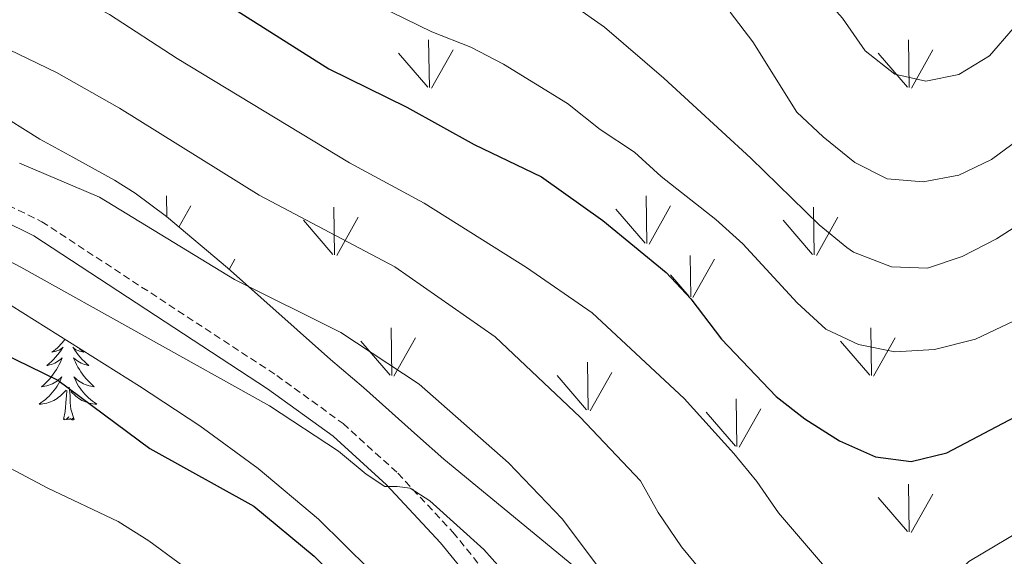
# Model space of a CAD drawing. Units: metres. Extents: x 613697 to 618201, y 4710462 to 4713506.
# Drawn here: x 616595 to 616731, y 4711367 to 4711441 of the extents above; entities that cross this region are included whole.
import ezdxf

# ---------------------------------------------------------------- set-up
doc = ezdxf.new("R2010")
doc.units = ezdxf.units.M
doc.header["$MEASUREMENT"] = 0
doc.linetypes.add('TRAZOSX2', pattern=[1.5, 1, -0.5])
for name, color, linetype, lineweight in [('Level 21', 19, 'Continuous', 0), ('Level 35', 92, 'Continuous', 0), ('Level 36', 19, 'Continuous', 40), ('Level 4', 36, 'Continuous', 30), ('Level 5', 36, 'Continuous', 0), ('Level 58', 92, 'Continuous', 0)]:
    doc.layers.add(name, color=color, linetype=linetype, lineweight=lineweight)

msp = doc.modelspace()

# ---------------------------------------------------------------- linework, layer by layer
at = {"layer": 'Level 21', "color": 19, "linetype": 'TRAZOSX2', "lineweight": 0}
msp.add_polyline3d([(616583.95, 4711420.22, 781.82), (616597.97, 4711413.29, 781.63), (616630.46, 4711392.03, 780.9), (616639.65, 4711385.37, 780.46), (616647.2, 4711378.51, 780.17), (616654.81, 4711370.37, 779.88), (616663.06, 4711360.2, 779.66), (616670.85, 4711349.7, 779.28), (616676.92, 4711342.05, 779.44), (616688.23, 4711330.31, 779.41), (616695.05, 4711322.38, 779.38), (616703.78, 4711307.69, 779.38), (616706.85, 4711303.79, 779.38), (616710.15, 4711301.95, 779.38), (616711.48, 4711301.71, 779.38), (616715.28, 4711302.05, 779.38), (616719.08, 4711303.61, 779.38), (616722.62, 4711305.79, 779.28), (616728.59, 4711309.64, 779.25), (616734.94, 4711314.84, 779.28)], dxfattribs=at)
at = {"layer": 'Level 21', "color": 19, "linetype": 'Continuous', "lineweight": 0}
msp.add_polyline3d([(616583.04, 4711418.17, 781.82), (616596.86, 4711411.35, 781.63), (616629.19, 4711390.19, 780.9), (616638.24, 4711383.63, 780.46), (616645.63, 4711376.92, 780.17), (616653.12, 4711368.9, 779.88), (616661.29, 4711358.83, 779.66), (616669.07, 4711348.33, 779.28), (616675.23, 4711340.58, 779.44), (616686.57, 4711328.81, 779.41), (616693.22, 4711321.07, 779.38), (616701.94, 4711306.43, 779.38), (616705.31, 4711302.12, 779.38), (616707.78, 4711300.48, 779.38), (616709.53, 4711299.78, 779.38), (616711.38, 4711299.45, 779.38), (616715.81, 4711299.86, 779.38), (616720.09, 4711301.61, 779.38), (616723.81, 4711303.89, 779.28), (616729.91, 4711307.83, 779.25), (616736.41, 4711313.15, 779.28)], dxfattribs=at)
at = {"layer": 'Level 35', "color": 92, "linetype": 'Continuous', "lineweight": 0, "ltscale": 0.5}
for points in [[(616684.91, 4711347.21, 787.25), (616677.71, 4711357.68, 787.3), (616674.78, 4711361.85, 787.01), (616671.53, 4711365.67, 787.01), (616653.55, 4711380.47, 787.01), (616649.93, 4711383.68, 787.6), (616642.45, 4711390.35, 787.3), (616637.87, 4711394.25, 786.71), (616623.64, 4711406.89, 786.71), (616615.2, 4711414.01, 787.6), (616610.88, 4711417.21, 787.3), (616608, 4711419.03, 787.6), (616602.26, 4711422.19, 787.3), (616597.71, 4711424.68, 787.6), (616585.01, 4711432.64, 787.3)], [(616590.47, 4711403.72, 778.9), (616611.48, 4711390.53, 778.81), (616619.81, 4711385.08, 778.68), (616627.91, 4711379.18, 778.54), (616636.25, 4711372.17, 778.32), (616646.9, 4711361.67, 777.9), (616657.93, 4711349.36, 777.64), (616670.7, 4711333.88, 777.69), (616679.21, 4711321.56, 777.76), (616683.99, 4711312.7, 777.76), (616687.66, 4711303.68, 777.76), (616691.08, 4711291.96, 777.76), (616693.7, 4711287.73, 777.76), (616698.3, 4711283.94, 777.76), (616703.59, 4711281.99, 777.76), (616709.31, 4711281.7, 777.87), (616714.38, 4711283.7, 778.02), (616722.24, 4711289.97, 778.02)]]:
    msp.add_polyline3d(points, dxfattribs=at)
at = {"layer": 'Level 36', "color": 92, "linetype": 'Continuous', "lineweight": 0}
for points in [[(616601.14, 4711397.02), (616600.97, 4711396.77), (616600.77, 4711396.53), (616600.56, 4711396.29), (616600.35, 4711396.06), (616600.12, 4711395.85), (616599.88, 4711395.64), (616599.62, 4711395.45), (616599.36, 4711395.27), (616599.56, 4711395.3), (616599.77, 4711395.33), (616599.97, 4711395.39), (616600.16, 4711395.46), (616600.35, 4711395.54), (616600.53, 4711395.64), (616600.7, 4711395.75), (616600.91, 4711395.95), (616600.87, 4711395.88), (616600.64, 4711395.53), (616600.4, 4711395.2), (616600.14, 4711394.87), (616599.87, 4711394.56), (616599.59, 4711394.25), (616599.3, 4711393.96), (616599, 4711393.67), (616598.68, 4711393.4), (616598.81, 4711393.43), (616599.05, 4711393.49), (616599.3, 4711393.56), (616599.53, 4711393.65), (616599.76, 4711393.75), (616599.99, 4711393.87), (616600.2, 4711394), (616600.41, 4711394.14), (616600.61, 4711394.3), (616600.79, 4711394.47), (616600.7, 4711394.25), (616600.55, 4711393.89), (616600.38, 4711393.53), (616600.19, 4711393.19), (616599.99, 4711392.85), (616599.78, 4711392.51), (616599.55, 4711392.19), (616599.31, 4711391.88), (616599.06, 4711391.58), (616598.8, 4711391.29), (616598.52, 4711391.01), (616598.24, 4711390.73), (616597.94, 4711390.48), (616598.14, 4711390.5), (616598.4, 4711390.55), (616598.67, 4711390.61), (616598.92, 4711390.69), (616599.18, 4711390.79), (616599.43, 4711390.89), (616599.67, 4711391.02), (616599.9, 4711391.15), (616600.13, 4711391.3), (616600.34, 4711391.47), (616600.55, 4711391.64), (616600.74, 4711391.83), (616600.6, 4711391.51), (616600.45, 4711391.18), (616600.28, 4711390.87), (616600.1, 4711390.57)], [(616603.16, 4711395.75), (616603.29, 4711395.64), (616603.54, 4711395.45), (616603.8, 4711395.27), (616603.6, 4711395.3), (616603.4, 4711395.33), (616603.2, 4711395.39), (616603, 4711395.46), (616602.81, 4711395.54), (616602.63, 4711395.64), (616602.46, 4711395.75), (616602.25, 4711395.95), (616602.3, 4711395.88), (616602.52, 4711395.53), (616602.77, 4711395.2), (616603.02, 4711394.87), (616603.29, 4711394.56), (616603.57, 4711394.25), (616603.86, 4711393.96), (616604.17, 4711393.67), (616604.48, 4711393.4), (616604.36, 4711393.43), (616604.11, 4711393.49), (616603.87, 4711393.56), (616603.63, 4711393.65), (616603.4, 4711393.75), (616603.18, 4711393.87), (616602.96, 4711394), (616602.76, 4711394.14), (616602.56, 4711394.3), (616602.37, 4711394.47), (616602.46, 4711394.25), (616602.62, 4711393.89), (616602.78, 4711393.53), (616602.97, 4711393.19), (616603.17, 4711392.85), (616603.38, 4711392.51), (616603.61, 4711392.19), (616603.85, 4711391.88), (616604.1, 4711391.58), (616604.36, 4711391.29)], [(616604.36, 4711391.29), (616604.64, 4711391.01), (616604.92, 4711390.73), (616605.22, 4711390.48), (616605.03, 4711390.5), (616604.76, 4711390.55), (616604.5, 4711390.61), (616604.24, 4711390.69), (616603.98, 4711390.79), (616603.73, 4711390.89), (616603.49, 4711391.02), (616603.26, 4711391.15), (616603.03, 4711391.3), (616602.82, 4711391.47), (616602.61, 4711391.64), (616602.42, 4711391.83), (616602.56, 4711391.51), (616602.71, 4711391.18), (616602.88, 4711390.87), (616603.06, 4711390.57), (616603.26, 4711390.27), (616603.47, 4711389.98), (616603.7, 4711389.7), (616603.93, 4711389.43), (616604.18, 4711389.18), (616604.43, 4711388.93), (616604.7, 4711388.7), (616604.98, 4711388.47), (616605.27, 4711388.27), (616605.56, 4711388.07), (616605.3, 4711388.08), (616605.03, 4711388.11), (616604.77, 4711388.15), (616604.51, 4711388.21), (616604.26, 4711388.28), (616604.01, 4711388.37), (616603.76, 4711388.47), (616603.52, 4711388.59), (616603.3, 4711388.72), (616603.07, 4711388.86), (616602.86, 4711389.02), (616602.66, 4711389.19), (616602, 4711389.81)], [(616600.1, 4711390.57), (616599.9, 4711390.27), (616599.69, 4711389.98), (616599.47, 4711389.7), (616599.23, 4711389.43), (616598.99, 4711389.18), (616598.73, 4711388.93), (616598.46, 4711388.7), (616598.18, 4711388.47), (616597.89, 4711388.27), (616597.6, 4711388.07), (616597.87, 4711388.08), (616598.13, 4711388.11), (616598.39, 4711388.15), (616598.65, 4711388.21), (616598.9, 4711388.28), (616599.16, 4711388.37), (616599.4, 4711388.47), (616599.64, 4711388.59), (616599.87, 4711388.72), (616600.09, 4711388.86), (616600.3, 4711389.02), (616600.5, 4711389.19), (616601.35, 4711389.99)], [(616600.96, 4711385.94), (616601.21, 4711387.06), (616601.32, 4711388.8), (616601.37, 4711389.23), (616601.43, 4711389.95)], [(616602.43, 4711385.94), (616602, 4711387.38), (616601.91, 4711388.28), (616601.87, 4711389.23), (616601.76, 4711390.4)], [(616602.43, 4711385.94), (616602.26, 4711385.87), (616602.24, 4711386.11), (616602.05, 4711385.89), (616601.93, 4711386.09), (616601.81, 4711385.98), (616601.54, 4711385.93), (616601.73, 4711386.32), (616601.35, 4711385.94), (616601.16, 4711385.89), (616601.12, 4711386.05), (616600.96, 4711385.94)]]:
    msp.add_lwpolyline(points, dxfattribs=at)
at = {"layer": 'Level 4', "color": 36, "linetype": 'Continuous', "lineweight": 30}
for points in [[(616583.59, 4711465.95, 800), (616584.05, 4711465.85, 800), (616601.5, 4711455, 800), (616605.92, 4711452.51, 800), (616610.72, 4711450.35, 800), (616624.12, 4711442.99, 800), (616637.65, 4711434.42, 800), (616648.44, 4711429.11, 800), (616657.75, 4711423.97, 800), (616667.05, 4711419.47, 800), (616675.56, 4711413.47, 800), (616684.29, 4711406.25, 800), (616687.73, 4711402.63, 800), (616691.94, 4711397.04, 800), (616699.52, 4711389.1, 800), (616703.47, 4711386.03, 800), (616708.29, 4711382.99, 800), (616713.25, 4711380.79, 800), (616718.21, 4711380.15, 800), (616723.13, 4711381.34, 800), (616749.79, 4711395.37, 800)], [(616592.34, 4711395.21, 775), (616600.2, 4711391.37, 775), (616612.9, 4711381.92, 775), (616627.27, 4711373.96, 775), (616635.64, 4711367.05, 775), (616639.02, 4711363.72, 775), (616645.66, 4711356.23, 775), (616653.01, 4711348.65, 775), (616663.52, 4711336.1, 775), (616674.5, 4711317.19, 775), (616679.3, 4711307.2, 775), (616681.35, 4711301.8, 775), (616688.37, 4711287.38, 775), (616691.54, 4711282.23, 775), (616694.87, 4711278.34, 775), (616699.03, 4711274.67, 775), (616703.18, 4711271.6, 775), (616707.75, 4711269.13, 775), (616712.61, 4711267.98, 775), (616718.19, 4711268.11, 775), (616722.93, 4711269.71, 775), (616727.2, 4711273.29, 775), (616730.53, 4711277.42, 775), (616737.14, 4711287.21, 775)]]:
    msp.add_polyline3d(points, dxfattribs=at)
at = {"layer": 'Level 5', "color": 36, "linetype": 'Continuous', "lineweight": 0}
for points in [[(616594.8, 4711508.49, 820), (616604.4, 4711502.83, 820), (616613.13, 4711496.01, 820), (616617.3, 4711493.24, 820), (616626.62, 4711488.03, 820), (616638.1, 4711482.49, 820), (616647.52, 4711476.8, 820), (616651.99, 4711474.55, 820), (616673.09, 4711466.23, 820), (616682.35, 4711461.5, 820), (616692.5, 4711455.71, 820), (616696.77, 4711452.99, 820), (616704.41, 4711446.26, 820), (616708.68, 4711441.44, 820), (616711.85, 4711436.92, 820), (616715.95, 4711433.7, 820), (616720.23, 4711432.71, 820), (616724.78, 4711433.63, 820), (616729.02, 4711436.22, 820), (616732.31, 4711439.99, 820)], [(616589.43, 4711489.71, 810), (616613.28, 4711473.82, 810), (616618.76, 4711470.58, 810), (616623.93, 4711468.09, 810), (616641.76, 4711457.14, 810), (616666.26, 4711446.03, 810), (616671.31, 4711443.3, 810), (616675.77, 4711440.16, 810), (616683.99, 4711433.14, 810), (616696.01, 4711422.09, 810), (616705.45, 4711412.87, 810), (616709.29, 4711409.7, 810), (616710.21, 4711409.06, 810), (616715.45, 4711407.06, 810), (616720.45, 4711406.88, 810), (616725.25, 4711408.49, 810), (616729.98, 4711410.93, 810), (616744.21, 4711420.03, 810)], [(616587.93, 4711478.29, 805), (616601.67, 4711468.29, 805), (616605.97, 4711465.74, 805), (616618.86, 4711459.13, 805), (616628.26, 4711453.75, 805), (616642.72, 4711444.07, 805), (616651.89, 4711439.56, 805), (616657.31, 4711437.42, 805), (616661.81, 4711435.09, 805), (616670.66, 4711429.64, 805), (616675.16, 4711426.04, 805), (616679.91, 4711422.88, 805), (616683.62, 4711419.54, 805), (616691.19, 4711413.58, 805), (616694.89, 4711410.21, 805), (616702.42, 4711402.06, 805), (616706.38, 4711398.45, 805), (616710.9, 4711396.31, 805), (616715.91, 4711395.28, 805), (616721.41, 4711395.63, 805)], [(616586.89, 4711452.73, 795), (616607.32, 4711441.94, 795), (616616.71, 4711435.83, 795), (616640.53, 4711421.43, 795), (616650.86, 4711415.86, 795), (616665.01, 4711406.96, 795), (616674.08, 4711400.71, 795), (616686.81, 4711388.85, 795), (616693.67, 4711381.25, 795), (616696.85, 4711377.39, 795), (616699.86, 4711373.05, 795), (616706.75, 4711364.98, 795), (616710.22, 4711361.39, 795), (616714.06, 4711360.05, 795), (616719.1, 4711360.19, 795), (616722.24, 4711362.32, 795), (616726.16, 4711366.33, 795), (616735.15, 4711371.64, 795)], [(616693.14, 4711442.27, 815), (616696.28, 4711438.17, 815), (616702.4, 4711428.43, 815), (616706.04, 4711425.01, 815), (616710.38, 4711421.45, 815), (616714.86, 4711419.23, 815), (616719.87, 4711418.8, 815), (616724.78, 4711419.74, 815), (616729.32, 4711421.91, 815), (616738.22, 4711428.46, 815)], [(616589.53, 4711438.92, 790), (616600, 4711433.91, 790), (616608.7, 4711428.97, 790), (616628.01, 4711416.94, 790), (616646.78, 4711407.06, 790), (616660.68, 4711397.36, 790), (616672.4, 4711386.25, 790), (616680.74, 4711377.46, 790), (616683.18, 4711373.09, 790), (616686.42, 4711368.35, 790), (616697.83, 4711354.56, 790), (616701.97, 4711350.77, 790), (616709.96, 4711344.71, 790), (616715.52, 4711342.35, 790), (616720.52, 4711342.29, 790), (616726.2, 4711343.9, 790), (616730.65, 4711346.68, 790), (616740.15, 4711354.13, 790)], [(616594.89, 4711421.39, 785), (616605.94, 4711416.69, 785), (616624.63, 4711405.3, 785), (616639.31, 4711397.98, 785), (616650.17, 4711390.82, 785), (616662.51, 4711379.93, 785), (616669.91, 4711372.21, 785), (616676.77, 4711363.14, 785), (616688.05, 4711349.6, 785), (616691.78, 4711344.58, 785), (616699.15, 4711336.35, 785), (616703.19, 4711332.4, 785), (616707.54, 4711329.94, 785), (616712.38, 4711328.63, 785), (616718.5, 4711328.43, 785), (616723.4, 4711329.4, 785), (616728.28, 4711331.23, 785), (616732.68, 4711333.64, 785)], [(616721.41, 4711395.63, 805), (616727.08, 4711397.03, 805), (616769.06, 4711416.95, 805)], [(616585.65, 4711411.94, 780), (616595.08, 4711407.01, 780), (616629.47, 4711387.85, 780), (616639.02, 4711381.57, 780), (616642.82, 4711378.37, 780), (616645.42, 4711376.66, 780), (616647.11, 4711376.7, 780), (616648.9, 4711376.43, 780), (616651.62, 4711374.68, 780), (616659.09, 4711367.98, 780), (616662.57, 4711364.12, 780), (616671.52, 4711352.08, 780), (616678.8, 4711343.07, 780), (616694.3, 4711327.33, 780), (616697.61, 4711323.23, 780), (616700.36, 4711318.98, 780), (616704.94, 4711310.24, 780), (616708.52, 4711306.78, 780), (616712.55, 4711305.6, 780), (616717.18, 4711306.28, 780), (616722.12, 4711308.09, 780), (616730.18, 4711314.05, 780), (616753.3, 4711333.58, 780)], [(616589.03, 4711381.61, 770), (616598.81, 4711376.43, 770), (616608.55, 4711371.83, 770), (616612.78, 4711369.15, 770), (616621.86, 4711362.5, 770), (616626.16, 4711358.53, 770), (616636.58, 4711346.55, 770), (616644.92, 4711339.56, 770), (616651, 4711329.69, 770), (616653.12, 4711325.16, 770), (616656.94, 4711314.62, 770), (616663.08, 4711305.81, 770), (616674.39, 4711287.87, 770), (616679.61, 4711276.98, 770), (616682.37, 4711272.27, 770)]]:
    msp.add_polyline3d(points, dxfattribs=at)
at = {"layer": 'Level 58', "color": 92, "linetype": 'Continuous', "lineweight": 0}
for points in [[(616651.58, 4711431.84), (616651.46, 4711438.42)], [(616717.92, 4711431.84), (616717.8, 4711438.42)], [(616651.88, 4711431.73), (616654.84, 4711437.03)], [(616718.22, 4711431.73), (616721.18, 4711437.03)], [(616651.34, 4711431.87), (616647.28, 4711436.59)], [(616717.68, 4711431.87), (616713.62, 4711436.59)], [(616615.24, 4711413.97), (616615.2, 4711416.85)], [(616681.63, 4711410.27), (616681.54, 4711416.85)], [(616616.94, 4711412.55), (616618.58, 4711415.47)], [(616638.44, 4711408.73), (616638.34, 4711415.3)], [(616681.94, 4711410.17), (616684.91, 4711415.47)], [(616704.77, 4711408.73), (616704.68, 4711415.3)], [(616638.76, 4711408.63), (616641.72, 4711413.92)], [(616681.4, 4711410.3), (616677.35, 4711415.03)], [(616705.09, 4711408.63), (616708.06, 4711413.92)], [(616638.22, 4711408.76), (616634.16, 4711413.49)], [(616704.55, 4711408.76), (616700.5, 4711413.49)], [(616687.7, 4711402.89), (616687.61, 4711408.63)], [(616623.86, 4711406.69), (616624.64, 4711408.09)], [(616688.01, 4711402.79), (616690.98, 4711408.09)], [(616687.47, 4711402.93), (616684.91, 4711405.93)], [(616646.38, 4711392.02), (616646.26, 4711398.61)], [(616712.72, 4711392.02), (616712.6, 4711398.61)], [(616646.12, 4711392.05), (616642.07, 4711396.78)], [(616646.66, 4711391.92), (616649.63, 4711397.22)], [(616712.46, 4711392.05), (616708.41, 4711396.78)], [(616713, 4711391.92), (616715.97, 4711397.22)], [(616673.53, 4711387.26), (616673.41, 4711393.85)], [(616673.27, 4711387.29), (616669.22, 4711392.02)], [(616673.81, 4711387.16), (616676.78, 4711392.46)], [(616694.1, 4711382.2), (616694.01, 4711388.78)], [(616693.88, 4711382.24), (616689.83, 4711386.96)], [(616694.42, 4711382.1), (616697.39, 4711387.4)], [(616717.91, 4711370.42), (616717.8, 4711377.01)], [(616717.67, 4711370.45), (616713.62, 4711375.18)], [(616718.21, 4711370.32), (616721.18, 4711375.62)]]:
    msp.add_lwpolyline(points, dxfattribs=at)

doc.saveas('drawing.dxf')
